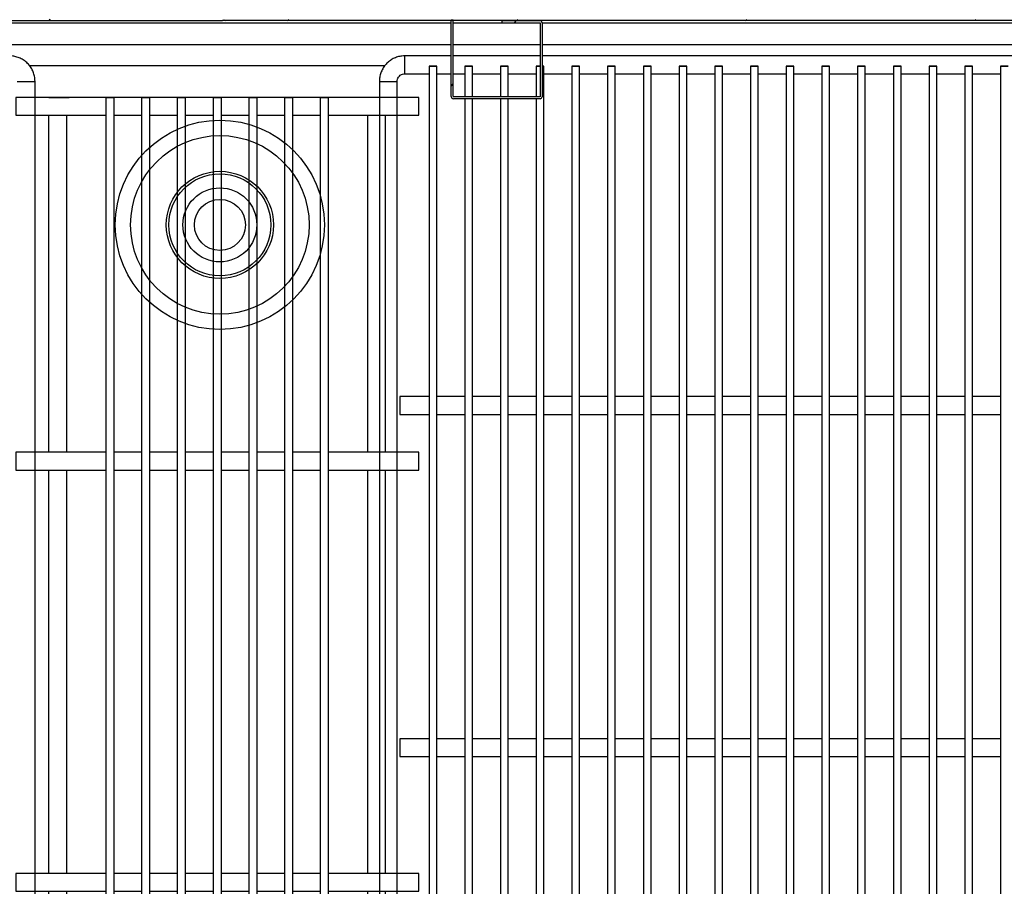
# Model space of a CAD drawing. Units: millimetres. Extents: x 1249 to 6502, y -1104 to 6325.
# Drawn here: x 3260 to 3646, y 1818 to 2158 of the extents above; entities that cross this region are included whole.
import ezdxf

# ---------------------------------------------------------------- set-up
doc = ezdxf.new("R2010")
doc.units = ezdxf.units.MM
doc.styles.add('SLDTEXTSTYLE0', font='TXT', dxfattribs={"width": 0.75})
doc.dimstyles.new('SLDDIMSTYLE2', dxfattribs={"dimtxt": 51.366374, "dimasz": 40, "dimexe": 0, "dimexo": 0.0625, "dimgap": 12.841593, "dimtad": 1, "dimdec": 1, "dimrnd": 1e-09, "dimzin": 12, "dimdsep": 46, "dimtxsty": 'SLDTEXTSTYLE0', "dimsah": 1, "dimcen": 0.09, "dimadec": 0, "dimazin": 0, "dimtfac": 1, "dimtdec": 1, "dimtmove": 0, "dimatfit": 0, "dimfxl": 1, "dimtolj": 1, "dimtzin": 12, "dimarcsym": 0})

# ---------------------------------------------------------------- blocks, each defined once
blk = doc.blocks.new('A$C4D78339B')
for points in [[(122.5, 443), (158, 443), (158, 450), (0, 450), (0, 443)], [(13, 450), (21, 450)], [(35.5, 0), (35.5, 450), (38.5, 450), (38.5, 0), (35.5, 0)], [(49.5, 0), (49.5, 450), (52.5, 450), (52.5, 0), (49.5, 0)], [(63.5, 0), (63.5, 450), (66.5, 450), (66.5, 0), (63.5, 0)], [(77.5, 0), (77.5, 450), (80.5, 450), (80.5, 0), (77.5, 0)], [(91.5, 0), (91.5, 450), (94.5, 450), (94.5, 0), (91.5, 0)], [(105.5, 0), (105.5, 450), (108.5, 450), (108.5, 0), (105.5, 0)], [(119.5, 0), (119.5, 450), (122.5, 450), (122.5, 0), (119.5, 0)], [(145, 450), (137, 450)], [(0, 443), (35.5, 443)], [(13, 311), (13, 443)], [(20, 311), (20, 443)], [(21, 443), (21.5, 443)], [(38.5, 443), (49.5, 443)], [(52.5, 443), (63.5, 443)], [(66.5, 443), (77.5, 443)], [(80.5, 443), (91.5, 443)], [(94.5, 443), (105.5, 443)], [(108.5, 443), (119.5, 443)], [(136.5, 443), (137, 443)], [(138, 311), (138, 443)], [(145, 311), (145, 443)], [(35.5, 311), (0, 311), (0, 304)], [(21.5, 311), (21, 311)], [(49.5, 311), (38.5, 311)], [(63.5, 311), (52.5, 311)], [(77.5, 311), (66.5, 311)], [(91.5, 311), (80.5, 311)], [(105.5, 311), (94.5, 311)], [(119.5, 311), (108.5, 311)], [(122.5, 304), (158, 304), (158, 311), (122.5, 311)], [(137, 311), (136.5, 311)], [(0, 304), (35.5, 304)], [(13, 146), (13, 304)], [(20, 146), (20, 304)], [(21, 304), (21.5, 304)], [(38.5, 304), (49.5, 304)], [(52.5, 304), (63.5, 304)], [(66.5, 304), (77.5, 304)], [(80.5, 304), (91.5, 304)], [(94.5, 304), (105.5, 304)], [(108.5, 304), (119.5, 304)], [(136.5, 304), (137, 304)], [(138, 146), (138, 304)], [(145, 146), (145, 304)], [(35.5, 146), (0, 146), (0, 139)], [(21.5, 146), (21, 146)], [(49.5, 146), (38.5, 146)], [(63.5, 146), (52.5, 146)], [(77.5, 146), (66.5, 146)], [(91.5, 146), (80.5, 146)], [(105.5, 146), (94.5, 146)], [(119.5, 146), (108.5, 146)], [(122.5, 139), (158, 139), (158, 146), (122.5, 146)], [(137, 146), (136.5, 146)], [(0, 139), (35.5, 139)], [(13, 7), (13, 139)], [(20, 7), (20, 139)], [(21, 139), (21.5, 139)], [(38.5, 139), (49.5, 139)], [(52.5, 139), (63.5, 139)], [(66.5, 139), (77.5, 139)], [(80.5, 139), (91.5, 139)], [(94.5, 139), (105.5, 139)], [(108.5, 139), (119.5, 139)], [(136.5, 139), (137, 139)], [(138, 7), (138, 139)], [(145, 7), (145, 139)], [(0, 7), (35.5, 7)], [(122.5, 7), (158, 7), (158, 0), (0, 0), (0, 7)], [(38.5, 7), (49.5, 7)], [(52.5, 7), (63.5, 7)], [(66.5, 7), (77.5, 7)], [(80.5, 7), (91.5, 7)], [(94.5, 7), (105.5, 7)], [(108.5, 7), (119.5, 7)], [(21, 0), (13, 0)]]:
    blk.add_lwpolyline(points)
blk = doc.blocks.new('*D20')
at = {"color": 0, "lineweight": -2, "transparency": 16777216}
for p, q in [((2697.87, 2169.81), (2697.87, 2393.15)), ((2737.87, 2393.15), (3934.91, 2393.15)), ((3974.91, 2169.81), (3974.91, 2393.15))]:
    blk.add_line(p, q, dxfattribs=at)
at = {"color": 0, "transparency": 16777216}
for points in [[(2737.87, 2399.82), (2737.87, 2386.49), (2697.87, 2393.15)], [(3934.91, 2399.82), (3934.91, 2386.49), (3974.91, 2393.15)]]:
    blk.add_solid(points, dxfattribs=at)
at = {"layer": 'DEFPOINTS', "color": 0, "transparency": 16777216}
for p in [(3974.91, 2393.15), (2697.87, 2149.81), (3974.91, 2149.81)]:
    blk.add_point(p, dxfattribs=at)
at = {"color": 0, "transparency": 16777216, "insert": (3336.39, 2431.68), "char_height": 51.3664, "attachment_point": 5, "style": 'SLDTEXTSTYLE0'}
blk.add_mtext('\\A1;1277 INTERIOR', dxfattribs=at)

msp = doc.modelspace()

# ---------------------------------------------------------------- hatches: boundary and pattern name
at = {"linetype": 'Continuous'}
h = msp.add_hatch(dxfattribs=at)
h.set_pattern_fill('ANSI31', scale=20, angle=90, style=0)
h.set_pattern_definition([(135, (1432.493, -313.88), (-44.9013, -44.9013), [])])
edge = h.paths.add_edge_path(flags=0)
edge.add_line((3339.89, 2157.82), (3339.89, 2167.81))
edge.add_line((3339.89, 2167.81), (3339.39, 2167.81))
edge.add_line((3339.39, 2167.81), (3339.39, 2157.82))
edge.add_arc((3339.38, 2157.82), 0.01, 270, 360, ccw=False)
edge.add_line((3339.38, 2157.81), (2752.38, 2157.81))
edge.add_arc((2752.38, 2157.82), 0.01, 180, 270, ccw=False)
edge.add_line((2752.37, 2157.82), (2752.37, 2167.81))
edge.add_line((2752.37, 2167.81), (2751.87, 2167.81))
edge.add_line((2751.87, 2167.81), (2751.87, 2157.82))
edge.add_arc((2752.38, 2157.82), 0.51, 180, 270)
edge.add_line((2752.38, 2157.31), (3339.38, 2157.31))
edge.add_arc((3339.38, 2157.82), 0.51, 270, 360)
h = msp.add_hatch(dxfattribs=at)
h.set_pattern_fill('ANSI31', scale=20, style=0)
h.set_pattern_definition([(45, (1432.493, -313.88), (-44.9013, 44.9013), [])])
edge = h.paths.add_edge_path(flags=0)
edge.add_line((3340.39, 2167.81), (3339.89, 2167.81))
edge.add_line((3339.89, 2167.81), (3339.89, 2157.82))
edge.add_arc((3340.4, 2157.82), 0.51, 180, 270)
edge.add_line((3340.4, 2157.31), (3920.4, 2157.31))
edge.add_arc((3920.4, 2157.82), 0.51, 270, 360)
edge.add_line((3920.91, 2157.82), (3920.91, 2167.81))
edge.add_line((3920.91, 2167.81), (3920.41, 2167.81))
edge.add_line((3920.41, 2167.81), (3920.41, 2157.82))
edge.add_arc((3920.4, 2157.82), 0.01, 270, 360, ccw=False)
edge.add_line((3920.4, 2157.81), (3340.4, 2157.81))
edge.add_arc((3340.4, 2157.82), 0.01, 180, 270, ccw=False)
edge.add_line((3340.39, 2157.82), (3340.39, 2167.81))
h = msp.add_hatch(dxfattribs=at)
h.set_pattern_fill('ANSI32', scale=20, style=0)
h.set_pattern_definition([(45, (1432.5, -313.88), (-134.704, 134.704), []), (45, (1522.3, -313.88), (-134.704, 134.704), [])])
edge = h.paths.add_edge_path(flags=0)
edge.add_arc((3463.89, 2156.51), 0.001, 0, 90, ccw=False)
edge.add_line((3463.89, 2156.51), (3463.89, 2127.52))
edge.add_arc((3463.89, 2127.52), 0.001, 270, 360, ccw=False)
edge.add_line((3463.89, 2127.52), (3429.97, 2127.52))
edge.add_arc((3429.97, 2127.62), 0.1, 180, 270, ccw=False)
edge.add_line((3429.87, 2127.62), (3429.87, 2157.55))
edge.add_line((3429.87, 2157.55), (3429.07, 2157.55))
edge.add_line((3429.07, 2157.55), (3429.07, 2127.62))
edge.add_arc((3429.97, 2127.62), 0.9, 180, 270)
edge.add_line((3429.97, 2126.72), (3463.89, 2126.72))
edge.add_arc((3463.89, 2127.52), 0.801, 270, 360)
edge.add_line((3464.69, 2127.52), (3464.69, 2156.51))
edge.add_arc((3463.89, 2156.51), 0.801, 0, 90)
edge.add_line((3463.89, 2157.31), (3448.9, 2157.31))
edge.add_line((3448.9, 2157.31), (3448.9, 2156.51))
edge.add_line((3448.9, 2156.51), (3463.89, 2156.51))

# ---------------------------------------------------------------- linework, layer by layer
at = {"color": 7, "linetype": 'Continuous'}
for p, q in [((2752.38, 2157.31), (3339.38, 2157.31)), ((3233.17, 2156.49), (3429.07, 2156.49)), ((3340.4, 2157.31), (3339.38, 2157.31)), ((3920.4, 2157.31), (3340.4, 2157.31)), ((3429.87, 2157.55), (3429.07, 2157.55)), ((3429.07, 2127.62), (3429.07, 2157.55)), ((3429.87, 2127.62), (3429.87, 2157.55)), ((3429.87, 2156.49), (3463.89, 2156.49)), ((3448.9, 2157.31), (3463.89, 2157.31)), ((3448.9, 2157.31), (3448.9, 2156.51)), ((3448.9, 2156.51), (3463.89, 2156.51)), ((3463.89, 2156.51), (3463.89, 2127.52)), ((3464.69, 2156.51), (3464.69, 2127.52)), ((3464.69, 2156.49), (3889.07, 2156.49)), ((3429.07, 2147.87), (3233.17, 2147.87)), ((3463.89, 2147.87), (3429.87, 2147.87)), ((3889.07, 2147.87), (3464.69, 2147.87)), ((3429.07, 2143.51), (3410.89, 2143.51)), ((3410.89, 2136.51), (3410.89, 2143.51)), ((3463.89, 2143.51), (3429.87, 2143.51)), ((3889.07, 2143.51), (3464.69, 2143.51)), ((3263.74, 2139.68), (3403.07, 2139.68)), ((3420.39, 2139.46), (3420.39, 1605.49)), ((3423.39, 1605.49), (3423.39, 2139.46)), ((3434.39, 2139.46), (3434.39, 2127.52)), ((3437.39, 2127.52), (3437.39, 2139.46)), ((3448.39, 2139.46), (3448.39, 2127.52)), ((3451.39, 2127.52), (3451.39, 2139.46)), ((3462.39, 2139.46), (3462.39, 2127.52)), ((3465.39, 1605.49), (3465.39, 2139.46)), ((3476.39, 2139.46), (3476.39, 1605.49)), ((3479.39, 1605.49), (3479.39, 2139.46)), ((3490.39, 2139.46), (3490.39, 1605.49)), ((3493.39, 1605.49), (3493.39, 2139.46)), ((3504.39, 2139.46), (3504.39, 1605.49)), ((3507.39, 1605.49), (3507.39, 2139.46)), ((3518.39, 2139.46), (3518.39, 1605.49)), ((3521.39, 1605.49), (3521.39, 2139.46)), ((3532.39, 2139.46), (3532.39, 1605.49)), ((3535.39, 1605.49), (3535.39, 2139.46)), ((3546.39, 2139.46), (3546.39, 1605.49)), ((3549.39, 1605.49), (3549.39, 2139.46)), ((3560.39, 2139.46), (3560.39, 1605.49)), ((3563.39, 1605.49), (3563.39, 2139.46)), ((3574.39, 2139.46), (3574.39, 1605.49)), ((3577.39, 1605.49), (3577.39, 2139.46)), ((3588.39, 2139.46), (3588.39, 1605.49)), ((3591.39, 1605.49), (3591.39, 2139.46)), ((3602.39, 2139.46), (3602.39, 1605.49)), ((3605.39, 1605.49), (3605.39, 2139.46)), ((3616.39, 2139.46), (3616.39, 1605.49)), ((3619.39, 1605.49), (3619.39, 2139.46)), ((3630.39, 2139.46), (3630.39, 1605.49)), ((3633.39, 1605.49), (3633.39, 2139.46)), ((3644.39, 2139.46), (3644.39, 1605.49)), ((3410.89, 2136.51), (3420.39, 2136.51)), ((3423.39, 2136.51), (3429.07, 2136.51)), ((3429.87, 2136.51), (3434.39, 2136.51)), ((3437.39, 2136.51), (3448.39, 2136.51)), ((3451.39, 2136.51), (3462.39, 2136.51)), ((3465.39, 2136.51), (3476.39, 2136.51)), ((3479.39, 2136.51), (3490.39, 2136.51)), ((3493.39, 2136.51), (3504.39, 2136.51)), ((3507.39, 2136.51), (3518.39, 2136.51)), ((3521.39, 2136.51), (3532.39, 2136.51)), ((3535.39, 2136.51), (3546.39, 2136.51)), ((3549.39, 2136.51), (3560.39, 2136.51)), ((3563.39, 2136.51), (3574.39, 2136.51)), ((3577.39, 2136.51), (3588.39, 2136.51)), ((3591.39, 2136.51), (3602.39, 2136.51)), ((3605.39, 2136.51), (3616.39, 2136.51)), ((3619.39, 2136.51), (3630.39, 2136.51)), ((3633.39, 2136.51), (3644.39, 2136.51)), ((3265.89, 1612.56), (3265.89, 2133.51)), ((3400.89, 2133.51), (3400.89, 1612.56)), ((3407.89, 1612.56), (3407.89, 2133.51)), ((3463.89, 2127.52), (3429.97, 2127.52)), ((3463.89, 2126.72), (3429.97, 2126.72)), ((3434.39, 2126.72), (3434.39, 1605.49)), ((3437.39, 1605.49), (3437.39, 2126.72)), ((3448.39, 2126.72), (3448.39, 1605.49)), ((3451.39, 1605.49), (3451.39, 2126.72)), ((3462.39, 2126.72), (3462.39, 1605.49)), ((3420.39, 2010.02), (3408.89, 2010.02)), ((3408.89, 2010.02), (3408.89, 2003.02)), ((3434.39, 2010.02), (3423.39, 2010.02)), ((3448.39, 2010.02), (3437.39, 2010.02)), ((3462.39, 2010.02), (3451.39, 2010.02)), ((3476.39, 2010.02), (3465.39, 2010.02)), ((3490.39, 2010.02), (3479.39, 2010.02)), ((3504.39, 2010.02), (3493.39, 2010.02)), ((3518.39, 2010.02), (3507.39, 2010.02)), ((3532.39, 2010.02), (3521.39, 2010.02)), ((3546.39, 2010.02), (3535.39, 2010.02)), ((3560.39, 2010.02), (3549.39, 2010.02)), ((3574.39, 2010.02), (3563.39, 2010.02)), ((3588.39, 2010.02), (3577.39, 2010.02)), ((3602.39, 2010.02), (3591.39, 2010.02)), ((3616.39, 2010.02), (3605.39, 2010.02)), ((3630.39, 2010.02), (3619.39, 2010.02)), ((3644.39, 2010.02), (3633.39, 2010.02)), ((3408.89, 2003.02), (3420.39, 2003.02)), ((3423.39, 2003.02), (3434.39, 2003.02)), ((3437.39, 2003.02), (3448.39, 2003.02)), ((3451.39, 2003.02), (3462.39, 2003.02)), ((3465.39, 2003.02), (3476.39, 2003.02)), ((3479.39, 2003.02), (3490.39, 2003.02)), ((3493.39, 2003.02), (3504.39, 2003.02)), ((3507.39, 2003.02), (3518.39, 2003.02)), ((3521.39, 2003.02), (3532.39, 2003.02)), ((3535.39, 2003.02), (3546.39, 2003.02)), ((3549.39, 2003.02), (3560.39, 2003.02)), ((3563.39, 2003.02), (3574.39, 2003.02)), ((3577.39, 2003.02), (3588.39, 2003.02)), ((3591.39, 2003.02), (3602.39, 2003.02)), ((3605.39, 2003.02), (3616.39, 2003.02)), ((3619.39, 2003.02), (3630.39, 2003.02)), ((3633.39, 2003.02), (3644.39, 2003.02)), ((3420.39, 1876.02), (3408.89, 1876.02)), ((3408.89, 1876.02), (3408.89, 1869.02)), ((3434.39, 1876.02), (3423.39, 1876.02)), ((3448.39, 1876.02), (3437.39, 1876.02)), ((3462.39, 1876.02), (3451.39, 1876.02)), ((3476.39, 1876.02), (3465.39, 1876.02)), ((3490.39, 1876.02), (3479.39, 1876.02)), ((3504.39, 1876.02), (3493.39, 1876.02)), ((3518.39, 1876.02), (3507.39, 1876.02)), ((3532.39, 1876.02), (3521.39, 1876.02)), ((3546.39, 1876.02), (3535.39, 1876.02)), ((3560.39, 1876.02), (3549.39, 1876.02)), ((3574.39, 1876.02), (3563.39, 1876.02)), ((3588.39, 1876.02), (3577.39, 1876.02)), ((3602.39, 1876.02), (3591.39, 1876.02)), ((3616.39, 1876.02), (3605.39, 1876.02)), ((3630.39, 1876.02), (3619.39, 1876.02)), ((3644.39, 1876.02), (3633.39, 1876.02)), ((3408.89, 1869.02), (3420.39, 1869.02)), ((3423.39, 1869.02), (3434.39, 1869.02)), ((3437.39, 1869.02), (3448.39, 1869.02)), ((3451.39, 1869.02), (3462.39, 1869.02)), ((3465.39, 1869.02), (3476.39, 1869.02)), ((3479.39, 1869.02), (3490.39, 1869.02)), ((3493.39, 1869.02), (3504.39, 1869.02)), ((3507.39, 1869.02), (3518.39, 1869.02)), ((3521.39, 1869.02), (3532.39, 1869.02)), ((3535.39, 1869.02), (3546.39, 1869.02)), ((3549.39, 1869.02), (3560.39, 1869.02)), ((3563.39, 1869.02), (3574.39, 1869.02)), ((3577.39, 1869.02), (3588.39, 1869.02)), ((3591.39, 1869.02), (3602.39, 1869.02)), ((3605.39, 1869.02), (3616.39, 1869.02)), ((3619.39, 1869.02), (3630.39, 1869.02)), ((3633.39, 1869.02), (3644.39, 1869.02))]:
    msp.add_line(p, q, dxfattribs=at)
at = {"color": 7, "linetype": 'Continuous', "flags": 128}
for points in [[(3423.39, 2139.46), (3423.27, 2139.46), (3422.95, 2139.45), (3422.46, 2139.45), (3421.89, 2139.45), (3421.31, 2139.45), (3420.83, 2139.45), (3420.5, 2139.46), (3420.39, 2139.46), (3420.5, 2139.47), (3420.83, 2139.47), (3421.31, 2139.48), (3421.89, 2139.48), (3422.46, 2139.48), (3422.95, 2139.47), (3423.27, 2139.47), (3423.39, 2139.46)], [(3437.39, 2139.46), (3437.27, 2139.46), (3436.95, 2139.45), (3436.46, 2139.45), (3435.89, 2139.45), (3435.31, 2139.45), (3434.83, 2139.45), (3434.5, 2139.46), (3434.39, 2139.46), (3434.5, 2139.47), (3434.83, 2139.47), (3435.31, 2139.48), (3435.89, 2139.48), (3436.46, 2139.48), (3436.95, 2139.47), (3437.27, 2139.47), (3437.39, 2139.46)], [(3451.39, 2139.46), (3451.27, 2139.46), (3450.95, 2139.45), (3450.46, 2139.45), (3449.89, 2139.45), (3449.31, 2139.45), (3448.83, 2139.45), (3448.5, 2139.46), (3448.39, 2139.46), (3448.5, 2139.47), (3448.83, 2139.47), (3449.31, 2139.48), (3449.89, 2139.48), (3450.46, 2139.48), (3450.95, 2139.47), (3451.27, 2139.47), (3451.39, 2139.46)], [(3463.89, 2139.45), (3463.89, 2139.45), (3463.31, 2139.45), (3462.83, 2139.45), (3462.5, 2139.46), (3462.39, 2139.46), (3462.5, 2139.47), (3462.83, 2139.47), (3463.31, 2139.48), (3463.89, 2139.48), (3463.89, 2139.48)], [(3479.39, 2139.46), (3479.27, 2139.46), (3478.95, 2139.45), (3478.46, 2139.45), (3477.89, 2139.45), (3477.31, 2139.45), (3476.83, 2139.45), (3476.5, 2139.46), (3476.39, 2139.46), (3476.5, 2139.47), (3476.83, 2139.47), (3477.31, 2139.48), (3477.89, 2139.48), (3478.46, 2139.48), (3478.95, 2139.47), (3479.27, 2139.47), (3479.39, 2139.46)], [(3493.39, 2139.46), (3493.27, 2139.46), (3492.95, 2139.45), (3492.46, 2139.45), (3491.89, 2139.45), (3491.31, 2139.45), (3490.83, 2139.45), (3490.5, 2139.46), (3490.39, 2139.46), (3490.5, 2139.47), (3490.83, 2139.47), (3491.31, 2139.48), (3491.89, 2139.48), (3492.46, 2139.48), (3492.95, 2139.47), (3493.27, 2139.47), (3493.39, 2139.46)], [(3507.39, 2139.46), (3507.27, 2139.46), (3506.95, 2139.45), (3506.46, 2139.45), (3505.89, 2139.45), (3505.31, 2139.45), (3504.83, 2139.45), (3504.5, 2139.46), (3504.39, 2139.46), (3504.5, 2139.47), (3504.83, 2139.47), (3505.31, 2139.48), (3505.89, 2139.48), (3506.46, 2139.48), (3506.95, 2139.47), (3507.27, 2139.47), (3507.39, 2139.46)], [(3521.39, 2139.46), (3521.27, 2139.46), (3520.95, 2139.45), (3520.46, 2139.45), (3519.89, 2139.45), (3519.31, 2139.45), (3518.83, 2139.45), (3518.5, 2139.46), (3518.39, 2139.46), (3518.5, 2139.47), (3518.83, 2139.47), (3519.31, 2139.48), (3519.89, 2139.48), (3520.46, 2139.48), (3520.95, 2139.47), (3521.27, 2139.47), (3521.39, 2139.46)], [(3535.39, 2139.46), (3535.27, 2139.46), (3534.95, 2139.45), (3534.46, 2139.45), (3533.89, 2139.45), (3533.31, 2139.45), (3532.83, 2139.45), (3532.5, 2139.46), (3532.39, 2139.46), (3532.5, 2139.47), (3532.83, 2139.47), (3533.31, 2139.48), (3533.89, 2139.48), (3534.46, 2139.48), (3534.95, 2139.47), (3535.27, 2139.47), (3535.39, 2139.46)], [(3549.39, 2139.46), (3549.27, 2139.46), (3548.95, 2139.45), (3548.46, 2139.45), (3547.89, 2139.45), (3547.31, 2139.45), (3546.83, 2139.45), (3546.5, 2139.46), (3546.39, 2139.46), (3546.5, 2139.47), (3546.83, 2139.47), (3547.31, 2139.48), (3547.89, 2139.48), (3548.46, 2139.48), (3548.95, 2139.47), (3549.27, 2139.47), (3549.39, 2139.46)], [(3563.39, 2139.46), (3563.27, 2139.46), (3562.95, 2139.45), (3562.46, 2139.45), (3561.89, 2139.45), (3561.31, 2139.45), (3560.83, 2139.45), (3560.5, 2139.46), (3560.39, 2139.46), (3560.5, 2139.47), (3560.83, 2139.47), (3561.31, 2139.48), (3561.89, 2139.48), (3562.46, 2139.48), (3562.95, 2139.47), (3563.27, 2139.47), (3563.39, 2139.46)], [(3577.39, 2139.46), (3577.27, 2139.46), (3576.95, 2139.45), (3576.46, 2139.45), (3575.89, 2139.45), (3575.31, 2139.45), (3574.83, 2139.45), (3574.5, 2139.46), (3574.39, 2139.46), (3574.5, 2139.47), (3574.83, 2139.47), (3575.31, 2139.48), (3575.89, 2139.48), (3576.46, 2139.48), (3576.95, 2139.47), (3577.27, 2139.47), (3577.39, 2139.46)], [(3591.39, 2139.46), (3591.27, 2139.46), (3590.95, 2139.45), (3590.46, 2139.45), (3589.89, 2139.45), (3589.31, 2139.45), (3588.83, 2139.45), (3588.5, 2139.46), (3588.39, 2139.46), (3588.5, 2139.47), (3588.83, 2139.47), (3589.31, 2139.48), (3589.89, 2139.48), (3590.46, 2139.48), (3590.95, 2139.47), (3591.27, 2139.47), (3591.39, 2139.46)], [(3605.39, 2139.46), (3605.27, 2139.46), (3604.95, 2139.45), (3604.46, 2139.45), (3603.89, 2139.45), (3603.31, 2139.45), (3602.83, 2139.45), (3602.5, 2139.46), (3602.39, 2139.46), (3602.5, 2139.47), (3602.83, 2139.47), (3603.31, 2139.48), (3603.89, 2139.48), (3604.46, 2139.48), (3604.95, 2139.47), (3605.27, 2139.47), (3605.39, 2139.46)], [(3619.39, 2139.46), (3619.27, 2139.46), (3618.95, 2139.45), (3618.46, 2139.45), (3617.89, 2139.45), (3617.31, 2139.45), (3616.83, 2139.45), (3616.5, 2139.46), (3616.39, 2139.46), (3616.5, 2139.47), (3616.83, 2139.47), (3617.31, 2139.48), (3617.89, 2139.48), (3618.46, 2139.48), (3618.95, 2139.47), (3619.27, 2139.47), (3619.39, 2139.46)], [(3633.39, 2139.46), (3633.27, 2139.46), (3632.95, 2139.45), (3632.46, 2139.45), (3631.89, 2139.45), (3631.31, 2139.45), (3630.83, 2139.45), (3630.5, 2139.46), (3630.39, 2139.46), (3630.5, 2139.47), (3630.83, 2139.47), (3631.31, 2139.48), (3631.89, 2139.48), (3632.46, 2139.48), (3632.95, 2139.47), (3633.27, 2139.47), (3633.39, 2139.46)], [(3647.39, 2139.46), (3647.27, 2139.46), (3646.95, 2139.45), (3646.46, 2139.45), (3645.89, 2139.45), (3645.31, 2139.45), (3644.83, 2139.45), (3644.5, 2139.46), (3644.39, 2139.46), (3644.5, 2139.47), (3644.83, 2139.47), (3645.31, 2139.48), (3645.89, 2139.48), (3646.46, 2139.48), (3646.95, 2139.47), (3647.27, 2139.47), (3647.39, 2139.46)]]:
    msp.add_lwpolyline(points, dxfattribs=at)
at = {"color": 7, "linetype": 'Continuous'}
for radius in [41, 35, 21, 20, 14.5, 10]:
    msp.add_circle((3338.36, 2077.31), radius, dxfattribs=at)
for centre, radius, start, end in [((3339.38, 2157.82), 0.51, 270, 0), ((3340.4, 2157.82), 0.51, 180, 270), ((3463.89, 2156.51), 0.801, 0, 90), ((3463.89, 2156.51), 0.001, 0, 90), ((3464.76, 2123.15), 16.32, 87.8082, 90.2367), ((3464.76, 2155.73), 16.28, 269.7613, 272.1963), ((3262.39, 2263.64), 130.17, 268.4594, 271.5408), ((3404.39, 2263.64), 130.17, 268.4592, 271.5406), ((3429.97, 2127.62), 0.9, 180, 270), ((3429.97, 2127.62), 0.1, 180, 270), ((3463.89, 2127.52), 0.801, 270, 0), ((3463.89, 2127.52), 0.001, 270, 0)]:
    msp.add_arc(centre, radius, start, end, dxfattribs=at)
for points, knots in [([(3265.89, 2133.51), (3265.87, 2133.89), (3265.84, 2134.87), (3265.51, 2136.42), (3264.85, 2138.07), (3263.9, 2139.59), (3262.69, 2140.91), (3261.28, 2142), (3259.69, 2142.82), (3258.01, 2143.33), (3256.72, 2143.5), (3256.02, 2143.51), (3255.89, 2143.51)], [0, 0, 0, 0, 0.073413, 0.186609, 0.299892, 0.413174, 0.526458, 0.63974, 0.753023, 0.866308, 0.973699, 1, 1, 1, 1]), ([(3410.89, 2143.51), (3410.5, 2143.5), (3409.53, 2143.46), (3407.98, 2143.13), (3406.32, 2142.47), (3404.81, 2141.52), (3403.49, 2140.32), (3402.4, 2138.9), (3401.58, 2137.31), (3401.06, 2135.64), (3400.9, 2134.35), (3400.89, 2133.65), (3400.89, 2133.51)], [0, 0, 0, 0, 0.073414, 0.186611, 0.299895, 0.413179, 0.526464, 0.639748, 0.753032, 0.866315, 0.973705, 1, 1, 1, 1]), ([(3407.89, 2133.51), (3407.89, 2133.63), (3407.91, 2134.06), (3408.13, 2134.81), (3408.68, 2135.63), (3409.48, 2136.22), (3410.26, 2136.48), (3410.73, 2136.5), (3410.89, 2136.51)], [0, 0, 0, 0, 0.073602, 0.280179, 0.487538, 0.6949, 0.902247, 1, 1, 1, 1])]:
    msp.add_open_spline(points, degree=3, knots=knots, dxfattribs=at)

# ---------------------------------------------------------------- block references
at = {"color": 7}
msp.add_blockref('A$C4D78339B', (3258.31, 1677.22), dxfattribs=at)

# ---------------------------------------------------------------- dimensions: what is measured, and where the dimension line sits
dim = msp.add_linear_dim(base=(3974.91, 2393.15), p1=(2697.87, 2149.81), p2=(3974.91, 2149.81), text='<> INTERIOR', dimstyle='SLDDIMSTYLE2', override={"dimexo": 20, "dimdec": 0, "dimpost": ''}, dxfattribs=at)
dim.commit()
dim.dimension.update_dxf_attribs({"geometry": '*D20', "text_midpoint": (3336.39, 2431.68)})

doc.saveas('drawing.dxf')
